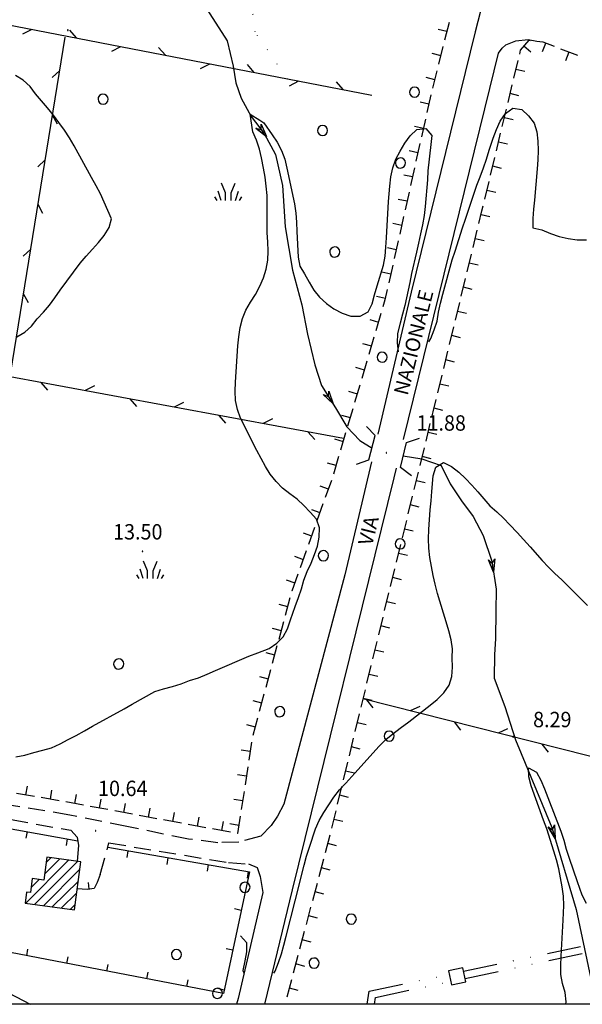
# Model space of a CAD drawing. Extents: x 1554609 to 1556217, y 4518017 to 4519697.
# Drawn here: x 1555546 to 1555671, y 4518017 to 4518235 of the extents above; entities that cross this region are included whole.
import ezdxf

# ---------------------------------------------------------------- set-up
doc = ezdxf.new("R2010")
doc.units = 0
doc.header["$LTSCALE"] = 15
doc.header["$MEASUREMENT"] = 0
for name, pattern in [('DIVIDE', [1.25, 0.5, -0.25, 0, -0.25, 0, -0.25]), ('DOT', [0.25, 0, -0.25]), ('HIDDEN', [0.375, 0.25, -0.125])]:
    doc.linetypes.add(name, pattern=pattern)
doc.layers.get('0').update_dxf_attribs({"linetype": 'CONTINUOUS'})
for name, color, linetype in [('ACQUEDOTT11', 7, 'CONTINUOUS'), ('ALBERO', 7, 'CONTINUOUS'), ('CAMPITURE-EDIFICI', 7, 'CONTINUOUS'), ('CURVA_DIRETT', 50, 'CONTINUOUS'), ('CURVA_INTERM', 7, 'CONTINUOUS'), ('DIVIS_COLTU', 7, 'CONTINUOUS'), ('EDIFICIO', 7, 'CONTINUOUS'), ('ERBA', 7, 'CONTINUOUS'), ('FIUME', 7, 'CONTINUOUS'), ('MURO_A_CALCE', 7, 'CONTINUOUS'), ('MURO_A_SECCO', 7, 'CONTINUOUS'), ('PONTE', 7, 'CONTINUOUS'), ('PUNTO_QUOTA', 7, 'CONTINUOUS'), ('QUOTA', 7, 'CONTINUOUS'), ('RETE_METALL', 7, 'CONTINUOUS'), ('STRADA_ASFALT', 7, 'CONTINUOUS'), ('STRADA_BIANCA', 7, 'CONTINUOUS'), ('TOPONOMAS', 7, 'CONTINUOUS')]:
    doc.layers.add(name, color=color, linetype=linetype)
doc.styles.add('COMPLEX', font='COMPLEX', dxfattribs={"height": 0.2})

# ---------------------------------------------------------------- blocks, each defined once
blk = doc.blocks.new('PUNTO')
at = {"layer": 'PUNTO_QUOTA', "color": 2, "linetype": 'CONTINUOUS'}
blk.add_lwpolyline([(-0.06, -0.06), (0.06, -0.06), (0.06, 0.06), (-0.06, 0.06)], close=True, dxfattribs=at)
at = {"layer": 'PUNTO_QUOTA', "color": 1, "linetype": 'CONTINUOUS'}
blk.add_lwpolyline([(0, 0), (0, 0)], dxfattribs=at)
at = {"layer": 'PUNTO_QUOTA', "color": 2, "linetype": 'CONTINUOUS'}
blk.add_lwpolyline([(0, 0), (0, 0)], dxfattribs=at)
blk.add_lwpolyline([(0, 0), (0, 0)], dxfattribs=at)
blk = doc.blocks.new('ALBERO')
at = {"layer": 'ALBERO', "color": 3, "linetype": 'CONTINUOUS'}
blk.add_lwpolyline([(1.06, 0.53), (0.8, 0.89), (0.44, 1.13), (0, 1.19), (-0.42, 1.09), (-0.78, 0.85), (-1.02, 0.47), (-1.08, 0.05), (-0.98, -0.39), (-0.74, -0.75), (-0.36, -0.97), (0.06, -1.05), (0.5, -0.95), (0.86, -0.69), (1.08, -0.33), (1.16, 0.11)], close=True, dxfattribs=at)
blk = doc.blocks.new('ERBA')
at = {"layer": 'ERBA', "color": 3, "linetype": 'CONTINUOUS'}
for p, q in [((-2.46, -0.02), (-2.98, 0.78)), ((-1.56, 0.02), (-2.26, 2.04)), ((1.6, 0.02), (2.3, 2.04)), ((2.5, -0.02), (3.02, 0.78))]:
    blk.add_line(p, q, dxfattribs=at)
for points in [[(-0.58, -0.02), (-0.58, 1.72), (-1.48, 3.82)], [(0.62, -0.02), (0.62, 1.72), (1.52, 3.82)]]:
    blk.add_lwpolyline(points, dxfattribs=at)
blk = doc.blocks.new('*X63')
at = {"color": 0}
for p, q in [((1555547.57, 4518039.77), (1555557.11, 4518049.31)), ((1555549.55, 4518039.5), (1555559.09, 4518049.05)), ((1555551.78, 4518046.23), (1555555.13, 4518049.58)), ((1555552.13, 4518048.83), (1555553.16, 4518049.85)), ((1555551.52, 4518039.24), (1555559.6, 4518047.31)), ((1555548.8, 4518043.25), (1555550.58, 4518045.03)), ((1555553.5, 4518038.97), (1555559.25, 4518044.71)), ((1555555.48, 4518038.7), (1555558.89, 4518042.12)), ((1555557.46, 4518038.43), (1555558.54, 4518039.52))]:
    blk.add_line(p, q, dxfattribs=at)

msp = doc.modelspace()

# ---------------------------------------------------------------- linework, layer by layer
at = {"color": 2}
msp.add_lwpolyline([(1555029.37, 4518017.48), (1555029.37, 4519697.48), (1556217.37, 4519697.48), (1556217.37, 4518017.48)], close=True, dxfattribs=at)
at = {"layer": 'ACQUEDOTT11', "color": 5, "linetype": 'DIVIDE'}
for p, q in [((1555644.32, 4518024.76), (1555679.54, 4518032.23)), ((1555644.66, 4518023.2), (1555679.88, 4518030.67))]:
    msp.add_line(p, q, dxfattribs=at)
at = {"layer": 'ACQUEDOTT11', "color": 5, "linetype": 'CONTINUOUS'}
msp.add_lwpolyline([(1555641.7, 4518021.75), (1555644.83, 4518022.42), (1555644.16, 4518025.55), (1555641.03, 4518024.88)], close=True, dxfattribs=at)
at = {"layer": 'ACQUEDOTT11', "color": 5, "linetype": 'DIVIDE'}
for points in [[(1555623.03, 4518017.48), (1555623.52, 4518020.35), (1555641.19, 4518024.1)], [(1555624.66, 4518017.48), (1555624.92, 4518019.01), (1555641.53, 4518022.54)]]:
    msp.add_lwpolyline(points, dxfattribs=at)
at = {"layer": 'CURVA_DIRETT', "linetype": 'CONTINUOUS'}
for points in [[(1555602.42, 4518024.35), (1555602.69, 4518024.82), (1555603.44, 4518026.71), (1555604.09, 4518028.62), (1555604.66, 4518030.55), (1555605.15, 4518032.55), (1555607.13, 4518040.36), (1555609.12, 4518048.19), (1555609.68, 4518050.2), (1555610.29, 4518052.19), (1555611.61, 4518056.26), (1555612.45, 4518058.09), (1555613.45, 4518059.85), (1555614.55, 4518061.54), (1555615.66, 4518063.2), (1555616.93, 4518064.84), (1555618.32, 4518066.35), (1555620.29, 4518068.55), (1555625.68, 4518074.52), (1555627.2, 4518075.94), (1555628.75, 4518077.24), (1555630.34, 4518078.48), (1555632.24, 4518079.9), (1555636.93, 4518083.54), (1555638.49, 4518084.83), (1555639.98, 4518086.28), (1555641.14, 4518087.96), (1555641.75, 4518089.91), (1555641.87, 4518091.95), (1555641.84, 4518093.98), (1555641.93, 4518096.01), (1555641.57, 4518097.98), (1555641.07, 4518100), (1555640.52, 4518101.94), (1555639.91, 4518103.86), (1555638.59, 4518108.23), (1555638.1, 4518110.25), (1555637.66, 4518112.21), (1555637.26, 4518114.21), (1555636.91, 4518116.18), (1555636.67, 4518118.22), (1555636.61, 4518120.29), (1555636.7, 4518122.33), (1555636.97, 4518126.72), (1555637.18, 4518128.71), (1555637.32, 4518130.72), (1555637.64, 4518134.17), (1555638.18, 4518136.13), (1555639.89, 4518137.17), (1555641.7, 4518136.29), (1555643.29, 4518135.04), (1555644.8, 4518133.62), (1555646.19, 4518132.18), (1555647.52, 4518130.67), (1555648.8, 4518129.1), (1555650.11, 4518127.57), (1555651.68, 4518126.22), (1555653.14, 4518124.83), (1555654.59, 4518123.37), (1555656.2, 4518121.68), (1555657.58, 4518120.17), (1555659.02, 4518118.52), (1555661.74, 4518115.52), (1555663.11, 4518114.06), (1555664.53, 4518112.64), (1555666.02, 4518111.21), (1555671.73, 4518105.6)], [(1555595.07, 4518032.63), (1555596.41, 4518031.13), (1555596.37, 4518029.09), (1555595.99, 4518027.11), (1555595.61, 4518024.93), (1555595.78, 4518024.44)]]:
    msp.add_lwpolyline(points, dxfattribs=at)
at = {"layer": 'CURVA_INTERM', "color": 1, "linetype": 'CONTINUOUS'}
for points in [[(1555545.7, 4518164.91), (1555547.46, 4518165.91), (1555548.91, 4518167.3), (1555550.16, 4518168.87), (1555551.56, 4518170.33), (1555552.89, 4518171.92), (1555554.07, 4518173.54), (1555555.25, 4518175.2), (1555559.66, 4518181.2), (1555560.98, 4518182.73), (1555562.37, 4518184.24), (1555563.71, 4518185.75), (1555564.95, 4518187.32), (1555566.04, 4518189.04), (1555566.61, 4518190.96), (1555565.8, 4518192.79), (1555564.13, 4518196.46), (1555563.2, 4518198.28), (1555562.18, 4518200.12), (1555558.32, 4518207.13), (1555557.27, 4518208.89), (1555556.17, 4518210.58), (1555554.97, 4518212.28), (1555553.73, 4518213.9), (1555552.43, 4518215.47), (1555551.09, 4518217.02), (1555549.82, 4518218.58), (1555548.59, 4518220.22), (1555547.09, 4518221.57), (1555545.39, 4518222.66)], [(1555639.76, 4518174.31), (1555641.84, 4518181.9), (1555642.45, 4518183.84), (1555644.13, 4518188.95), (1555644.8, 4518190.87), (1555647.29, 4518198.39), (1555648.02, 4518200.27), (1555648.73, 4518202.22), (1555649.38, 4518204.14), (1555649.99, 4518206.13), (1555650.86, 4518208.78), (1555651.58, 4518210.67), (1555652.45, 4518212.53), (1555653.57, 4518214.23), (1555655.21, 4518215.45), (1555657.21, 4518215.13), (1555658.7, 4518213.76), (1555659.91, 4518212.12), (1555660.52, 4518210.16), (1555660.73, 4518208.11), (1555660.79, 4518206.06), (1555660.73, 4518204.04), (1555660.6, 4518202.04), (1555660.03, 4518195.13), (1555659.8, 4518193.09), (1555659.64, 4518191.02), (1555659.61, 4518188.98), (1555661.61, 4518188.53), (1555663.52, 4518187.74), (1555665.43, 4518187.1), (1555667.43, 4518186.61), (1555669.46, 4518186.33), (1555671.53, 4518186.3)], [(1555593.87, 4518152.89), (1555594, 4518154.92), (1555594.51, 4518162.92), (1555594.7, 4518164.94), (1555594.99, 4518166.95), (1555595.48, 4518168.93), (1555596.25, 4518170.79), (1555597.3, 4518172.57), (1555598.38, 4518174.28), (1555599.34, 4518176.07), (1555600.17, 4518177.93), (1555600.76, 4518179.85), (1555601.07, 4518181.85), (1555601.2, 4518183.86), (1555601.13, 4518185.87), (1555600.98, 4518187.87), (1555600.94, 4518189.89), (1555600.98, 4518191.92), (1555600.98, 4518194.1), (1555600.93, 4518196.15), (1555600.77, 4518198.19), (1555600.5, 4518200.18), (1555600.14, 4518202.17), (1555599.68, 4518204.42), (1555599.23, 4518206.39), (1555598.63, 4518208.32), (1555597.82, 4518210.2), (1555597.21, 4518214.1), (1555599.36, 4518212.75), (1555600.21, 4518212.19), (1555602.07, 4518209.55), (1555603.18, 4518207.88), (1555604.15, 4518206.07), (1555604.86, 4518204.15), (1555605.31, 4518202.18), (1555607.01, 4518194.31), (1555607.27, 4518192.26), (1555607.41, 4518190.24), (1555607.49, 4518188.2), (1555607.83, 4518182.51), (1555608.17, 4518180.53), (1555609.23, 4518178.8), (1555610.21, 4518177.02), (1555611.27, 4518175.25), (1555612.55, 4518173.65), (1555614.07, 4518172.24), (1555615.71, 4518171.09), (1555617.52, 4518170.11), (1555619.45, 4518169.48), (1555621.47, 4518169.49), (1555623.28, 4518170.41), (1555624.15, 4518172.23), (1555624.66, 4518174.19), (1555625.29, 4518176.16), (1555626.66, 4518180.71), (1555627.02, 4518182.71), (1555627.17, 4518184.73), (1555627.29, 4518186.76), (1555627.77, 4518194.78), (1555628.05, 4518198.18), (1555628.3, 4518200.22), (1555628.71, 4518202.22), (1555629.4, 4518204.15), (1555630.33, 4518205.95), (1555631.38, 4518207.7), (1555632.56, 4518209.31), (1555634.02, 4518210.71), (1555636.04, 4518210.9), (1555637.36, 4518209.39), (1555637.09, 4518207.39), (1555636.45, 4518201.61), (1555636.34, 4518199.57), (1555635.88, 4518193.68), (1555635.62, 4518191.68), (1555635.25, 4518189.67), (1555634.84, 4518187.67), (1555634.36, 4518185.62), (1555633.95, 4518183.62), (1555632.87, 4518178.91), (1555632.47, 4518176.92), (1555631.35, 4518171.84), (1555630.88, 4518169.89), (1555630.34, 4518167.92), (1555629.75, 4518165.62), (1555629.68, 4518163.6), (1555629.89, 4518161.6)], [(1555636.69, 4518163.77), (1555637.11, 4518164.54), (1555637.88, 4518166.43), (1555638.48, 4518168.34), (1555638.82, 4518170.35), (1555639.25, 4518172.31), (1555639.76, 4518174.31)], [(1555545.45, 4518072.11), (1555547.42, 4518072.52), (1555549.41, 4518073.13), (1555551.38, 4518073.64), (1555553.35, 4518074.09), (1555555.21, 4518075), (1555557, 4518075.96), (1555558.8, 4518076.86), (1555560.64, 4518077.87), (1555562.41, 4518078.88), (1555569.4, 4518082.77), (1555571.14, 4518083.78), (1555576.12, 4518086.54), (1555578.06, 4518087.13), (1555580.04, 4518087.64), (1555581.96, 4518088.27), (1555583.84, 4518088.98), (1555585.8, 4518089.58), (1555587.7, 4518090.38), (1555589.55, 4518091.19), (1555596.94, 4518094.41), (1555598.87, 4518095.12), (1555601.38, 4518096.1), (1555603.07, 4518097.21), (1555604.5, 4518098.66), (1555605.46, 4518100.44), (1555606.09, 4518102.37), (1555607.14, 4518105.38), (1555607.89, 4518107.3), (1555608.57, 4518109.24), (1555609.06, 4518111.18), (1555609.81, 4518113.07), (1555610.65, 4518114.89), (1555611.45, 4518116.8), (1555612.11, 4518118.69), (1555612.48, 4518120.69), (1555612.5, 4518122.72), (1555611.82, 4518124.64), (1555610.49, 4518126.16), (1555609.09, 4518127.66), (1555607.59, 4518129.02), (1555605.95, 4518130.25), (1555604.38, 4518131.51), (1555602.93, 4518132.96), (1555601.62, 4518134.55), (1555600.59, 4518136.27), (1555599.6, 4518138.01), (1555598.68, 4518139.8), (1555595.07, 4518146.96), (1555594.39, 4518148.85), (1555593.95, 4518150.83), (1555593.87, 4518152.89)], [(1555666.96, 4518017.48), (1555667.02, 4518018.05), (1555666.75, 4518020.08), (1555666.21, 4518022.05), (1555665.84, 4518024.03), (1555665.8, 4518026.08), (1555665.93, 4518028.08), (1555666.36, 4518036.07), (1555666.47, 4518039.31), (1555666.38, 4518041.38), (1555666.15, 4518043.4), (1555665.78, 4518045.43), (1555665.36, 4518047.4), (1555664.86, 4518049.38), (1555664.28, 4518051.32), (1555662.73, 4518056.21), (1555662.02, 4518058.17), (1555659.29, 4518065.72), (1555658.75, 4518067.69), (1555658.67, 4518069.7), (1555660.43, 4518068.75), (1555661.43, 4518066.95), (1555662.23, 4518065.05), (1555662.96, 4518063.17), (1555665.85, 4518055.69), (1555666.48, 4518053.72), (1555667.02, 4518051.75), (1555667.66, 4518049.78), (1555669.41, 4518044.58), (1555670.48, 4518041.62), (1555671.41, 4518039.83)]]:
    msp.add_lwpolyline(points, dxfattribs=at)
at = {"layer": 'DIVIS_COLTU', "linetype": 'DOT'}
msp.add_lwpolyline([(1555605.36, 4518221.92), (1555598.32, 4518232.25), (1555597.36, 4518239.89), (1555594.95, 4518248.16), (1555588.17, 4518256.96), (1555583.12, 4518267.33), (1555583.79, 4518272.73), (1555581.41, 4518278.49), (1555578.91, 4518282.52), (1555579.58, 4518288.24)], dxfattribs=at)
at = {"layer": 'EDIFICIO', "color": 2, "linetype": 'CONTINUOUS'}
msp.add_lwpolyline([(1555547.5, 4518039.78), (1555558.38, 4518038.31), (1555559.82, 4518048.95), (1555552.29, 4518049.97), (1555551.6, 4518044.89), (1555549.07, 4518045.23), (1555548.66, 4518042.17), (1555547.83, 4518042.28)], close=True, dxfattribs=at)
at = {"layer": 'FIUME', "color": 5, "linetype": 'CONTINUOUS'}
for points in [[(1555585.65, 4518240.48), (1555592.09, 4518230.3), (1555593.46, 4518224.73), (1555594.05, 4518221.03), (1555595.2, 4518217.65), (1555597.4, 4518213.58), (1555600.32, 4518209.81), (1555602.77, 4518205.15), (1555604.32, 4518198.3), (1555604.96, 4518189.2), (1555606.59, 4518179.66), (1555608.59, 4518171.97), (1555609.89, 4518165.53), (1555611.46, 4518158.76), (1555612.96, 4518154.19), (1555616.05, 4518149.24), (1555618.59, 4518145.04), (1555621.4, 4518142), (1555624.15, 4518140.34)], [(1555598.48, 4518210.99), (1555600.83, 4518209.15), (1555598.48, 4518210.99), (1555599.63, 4518210.68), (1555599.63, 4518211.89), (1555600.83, 4518209.15)], [(1555613.36, 4518152.16), (1555615.52, 4518150.09), (1555613.36, 4518152.16), (1555614.48, 4518151.74), (1555614.6, 4518152.94), (1555615.52, 4518150.09)], [(1555631, 4518138.62), (1555635.09, 4518137.95), (1555639.43, 4518136.5), (1555641.38, 4518132.43), (1555643.91, 4518128.72), (1555646.44, 4518125.26), (1555648.7, 4518121), (1555650.62, 4518115.33), (1555651.57, 4518109.18), (1555651.45, 4518104.31), (1555651.36, 4518098.19), (1555651.16, 4518094.71), (1555651.07, 4518089.54), (1555653.47, 4518083.26), (1555655.8, 4518075.92), (1555663.84, 4518056.55), (1555669.2, 4518038.4), (1555672.35, 4518023.49), (1555673.59, 4518017.48)], [(1555649.83, 4518115.67), (1555650.99, 4518112.92), (1555649.83, 4518115.67), (1555650.68, 4518114.84), (1555651.27, 4518115.9), (1555650.99, 4518112.92)], [(1555434.13, 4518077.03), (1555434.91, 4518076.37), (1555436.04, 4518075.28), (1555437.48, 4518074.97), (1555451.89, 4518067.81), (1555472.32, 4518056.45), (1555523.87, 4518030.54), (1555530.87, 4518027.03), (1555537.45, 4518023.35), (1555548.61, 4518017.48)], [(1555663.04, 4518056.7), (1555664.56, 4518054.12), (1555663.04, 4518056.7), (1555664, 4518055.99), (1555664.44, 4518057.11), (1555664.56, 4518054.12)]]:
    msp.add_lwpolyline(points, dxfattribs=at)
at = {"layer": 'MURO_A_CALCE', "linetype": 'CONTINUOUS'}
for p, q in [((1555547.93, 4518055.62), (1555547.67, 4518054.14)), ((1555556.79, 4518054.03), (1555556.53, 4518052.56)), ((1555570.18, 4518051.39), (1555569.93, 4518049.92)), ((1555579.05, 4518049.86), (1555578.8, 4518048.38)), ((1555587.92, 4518048.33), (1555587.67, 4518046.85)), ((1555596.79, 4518046.8), (1555596.54, 4518045.32)), ((1555561.66, 4518042.92), (1555561.49, 4518044.41)), ((1555595.24, 4518038.23), (1555593.77, 4518038.54)), ((1555547.85, 4518028.21), (1555548.13, 4518029.68)), ((1555593.35, 4518029.43), (1555591.88, 4518029.74)), ((1555556.69, 4518026.52), (1555556.97, 4518027.99)), ((1555565.52, 4518024.83), (1555565.81, 4518026.3)), ((1555574.36, 4518023.13), (1555574.65, 4518024.61)), ((1555583.2, 4518021.44), (1555583.49, 4518022.91)), ((1555591.46, 4518020.63), (1555589.99, 4518020.94))]:
    msp.add_line(p, q, dxfattribs=at)
for points in [[(1555565.75, 4518052.16), (1555597.07, 4518046.75), (1555591.3, 4518019.89), (1555522.79, 4518033.01), (1555528.45, 4518059.1), (1555559.11, 4518053.62)], [(1555564.1, 4518046.18), (1555563.38, 4518044.41), (1555562.72, 4518043.04), (1555561.26, 4518042.87), (1555558.92, 4518042.96)]]:
    msp.add_lwpolyline(points, dxfattribs=at)
at = {"layer": 'MURO_A_SECCO', "linetype": 'CONTINUOUS'}
for p, q in [((1555641.13, 4518234.34), (1555640.15, 4518230.46)), ((1555638.7, 4518232.89), (1555640.64, 4518232.4)), ((1555661.79, 4518227.94), (1555662.5, 4518229.81)), ((1555637.36, 4518227.56), (1555639.3, 4518227.07)), ((1555639.79, 4518229.01), (1555638.81, 4518225.13)), ((1555659.19, 4518227.79), (1555657.67, 4518229.09)), ((1555665.77, 4518228.56), (1555669.51, 4518227.14)), ((1555666.93, 4518225.98), (1555667.64, 4518227.85)), ((1555655.46, 4518222.04), (1555656.39, 4518225.92)), ((1555638.44, 4518223.68), (1555637.46, 4518219.8)), ((1555657.87, 4518223.51), (1555655.92, 4518223.98)), ((1555636.01, 4518222.23), (1555637.95, 4518221.74)), ((1555654.17, 4518216.69), (1555655.11, 4518220.58)), ((1555656.58, 4518218.16), (1555654.64, 4518218.63)), ((1555634.72, 4518216.82), (1555636.67, 4518216.39)), ((1555637.1, 4518218.34), (1555636.23, 4518214.44)), ((1555652.89, 4518211.34), (1555653.82, 4518215.23)), ((1555635.9, 4518212.97), (1555635.03, 4518209.07)), ((1555655.3, 4518212.82), (1555653.35, 4518213.28)), ((1555633.52, 4518211.46), (1555635.47, 4518211.02)), ((1555651.6, 4518205.99), (1555652.53, 4518209.88)), ((1555654.01, 4518207.47), (1555652.07, 4518207.94)), ((1555632.32, 4518206.09), (1555634.27, 4518205.65)), ((1555634.7, 4518207.6), (1555633.83, 4518203.7)), ((1555650.31, 4518200.64), (1555651.25, 4518204.53)), ((1555633.5, 4518202.24), (1555632.63, 4518198.33)), ((1555652.73, 4518202.12), (1555650.78, 4518202.59)), ((1555631.12, 4518200.72), (1555633.07, 4518200.29)), ((1555649.03, 4518195.3), (1555649.96, 4518199.19)), ((1555632.3, 4518196.87), (1555631.43, 4518192.97)), ((1555651.44, 4518196.77), (1555649.5, 4518197.24)), ((1555629.92, 4518195.35), (1555631.87, 4518194.92)), ((1555631.1, 4518191.5), (1555630.23, 4518187.6)), ((1555650.15, 4518191.42), (1555648.21, 4518191.89)), ((1555628.72, 4518189.99), (1555630.67, 4518189.55)), ((1555646.44, 4518184.61), (1555647.38, 4518188.49)), ((1555629.9, 4518186.14), (1555629.03, 4518182.23)), ((1555648.86, 4518186.08), (1555646.91, 4518186.55)), ((1555627.52, 4518184.62), (1555629.47, 4518184.18)), ((1555645.14, 4518179.26), (1555646.09, 4518183.15)), ((1555628.7, 4518180.77), (1555627.83, 4518176.86)), ((1555647.56, 4518180.73), (1555645.61, 4518181.2)), ((1555626.32, 4518179.25), (1555628.27, 4518178.82)), ((1555643.84, 4518173.92), (1555644.79, 4518177.8)), ((1555646.26, 4518175.39), (1555644.32, 4518175.86)), ((1555625.11, 4518173.88), (1555627.07, 4518173.45)), ((1555642.55, 4518168.57), (1555643.49, 4518172.46)), ((1555623.61, 4518168.74), (1555625.53, 4518168.17)), ((1555626.1, 4518170.09), (1555624.96, 4518166.25)), ((1555644.96, 4518170.04), (1555643.02, 4518170.52)), ((1555641.25, 4518163.23), (1555642.19, 4518167.11)), ((1555624.54, 4518164.81), (1555623.4, 4518160.98)), ((1555643.66, 4518164.7), (1555641.72, 4518165.17)), ((1555622.05, 4518163.46), (1555623.97, 4518162.89)), ((1555639.95, 4518157.88), (1555640.89, 4518161.77)), ((1555620.49, 4518158.19), (1555622.41, 4518157.62)), ((1555622.97, 4518159.54), (1555621.84, 4518155.7)), ((1555642.37, 4518159.35), (1555640.42, 4518159.83)), ((1555638.65, 4518152.54), (1555639.6, 4518156.42)), ((1555621.41, 4518154.26), (1555620.28, 4518150.43)), ((1555641.07, 4518154.01), (1555639.12, 4518154.48)), ((1555618.93, 4518152.92), (1555620.84, 4518152.35)), ((1555619.85, 4518148.99), (1555618.71, 4518145.16)), ((1555639.77, 4518148.66), (1555637.83, 4518149.14)), ((1555617.37, 4518147.64), (1555619.28, 4518147.07)), ((1555636.05, 4518141.85), (1555637, 4518145.74)), ((1555618.29, 4518143.72), (1555617.15, 4518139.88)), ((1555638.46, 4518143.32), (1555636.52, 4518143.79)), ((1555615.8, 4518142.37), (1555617.72, 4518141.8)), ((1555634.74, 4518136.51), (1555635.69, 4518140.39)), ((1555616.73, 4518138.44), (1555615.59, 4518134.61)), ((1555637.16, 4518137.98), (1555635.22, 4518138.45)), ((1555614.24, 4518137.09), (1555616.16, 4518136.53)), ((1555633.44, 4518131.17), (1555634.39, 4518135.05)), ((1555612.59, 4518131.97), (1555614.47, 4518131.3)), ((1555615.14, 4518133.18), (1555613.79, 4518129.41)), ((1555635.85, 4518132.63), (1555633.91, 4518133.11)), ((1555632.13, 4518125.82), (1555633.08, 4518129.71)), ((1555613.29, 4518128), (1555611.94, 4518124.23)), ((1555634.55, 4518127.29), (1555632.61, 4518127.77)), ((1555610.73, 4518126.79), (1555612.61, 4518126.12)), ((1555630.83, 4518120.48), (1555631.78, 4518124.37)), ((1555608.88, 4518121.61), (1555610.76, 4518120.94)), ((1555611.43, 4518122.82), (1555610.09, 4518119.06)), ((1555633.24, 4518121.95), (1555631.3, 4518122.42)), ((1555629.52, 4518115.14), (1555630.47, 4518119.02)), ((1555607.02, 4518116.44), (1555608.91, 4518115.76)), ((1555609.58, 4518117.64), (1555608.23, 4518113.88)), ((1555631.94, 4518116.6), (1555630, 4518117.08)), ((1555628.21, 4518109.79), (1555629.16, 4518113.68)), ((1555605.17, 4518111.26), (1555607.05, 4518110.58)), ((1555630.63, 4518111.26), (1555628.69, 4518111.74)), ((1555626.91, 4518104.45), (1555627.86, 4518108.34)), ((1555603.53, 4518105.84), (1555605.47, 4518105.32)), ((1555605.99, 4518107.25), (1555604.94, 4518103.39)), ((1555629.33, 4518105.92), (1555627.38, 4518106.39)), ((1555604.55, 4518101.94), (1555603.51, 4518098.08)), ((1555625.6, 4518099.11), (1555626.55, 4518102.99)), ((1555602.1, 4518100.53), (1555604.03, 4518100.01)), ((1555628.02, 4518100.58), (1555626.08, 4518101.05)), ((1555624.3, 4518093.77), (1555625.25, 4518097.65)), ((1555600.67, 4518095.22), (1555602.6, 4518094.7)), ((1555603.12, 4518096.63), (1555602.08, 4518092.77)), ((1555626.72, 4518095.23), (1555624.77, 4518095.71)), ((1555601.69, 4518091.32), (1555600.64, 4518087.46)), ((1555623, 4518088.42), (1555623.94, 4518092.31)), ((1555625.42, 4518089.89), (1555623.47, 4518090.36)), ((1555599.23, 4518089.91), (1555601.16, 4518089.39)), ((1555600.25, 4518086.01), (1555599.21, 4518082.15)), ((1555621.71, 4518083.08), (1555622.65, 4518086.96)), ((1555597.8, 4518084.6), (1555599.73, 4518084.08)), ((1555624.12, 4518084.55), (1555622.18, 4518085.02)), ((1555620.41, 4518077.73), (1555621.35, 4518081.62)), ((1555598.82, 4518080.7), (1555597.78, 4518076.84)), ((1555622.82, 4518079.2), (1555620.88, 4518079.67)), ((1555596.37, 4518079.29), (1555598.3, 4518078.77)), ((1555597.52, 4518075.36), (1555596.92, 4518071.41)), ((1555619.11, 4518072.38), (1555620.06, 4518076.27)), ((1555595.24, 4518073.69), (1555597.22, 4518073.39)), ((1555621.53, 4518073.86), (1555619.59, 4518074.33)), ((1555617.82, 4518067.04), (1555618.76, 4518070.93)), ((1555596.69, 4518069.93), (1555596.08, 4518065.97)), ((1555620.23, 4518068.51), (1555618.29, 4518068.98)), ((1555594.41, 4518068.25), (1555596.38, 4518067.95)), ((1555547.93, 4518065.69), (1555547.59, 4518063.72)), ((1555553.35, 4518064.75), (1555553.01, 4518062.78)), ((1555595.85, 4518064.49), (1555595.24, 4518060.54)), ((1555616.52, 4518061.69), (1555617.47, 4518065.58)), ((1555549.56, 4518063.38), (1555545.62, 4518064.06)), ((1555554.98, 4518062.44), (1555551.04, 4518063.12)), ((1555560.39, 4518061.46), (1555556.46, 4518062.19)), ((1555558.79, 4518063.79), (1555558.43, 4518061.82)), ((1555564.2, 4518062.8), (1555563.83, 4518060.83)), ((1555593.57, 4518062.82), (1555595.55, 4518062.51)), ((1555618.94, 4518063.17), (1555616.99, 4518063.64)), ((1555565.8, 4518060.47), (1555561.87, 4518061.19)), ((1555571.21, 4518059.47), (1555567.28, 4518060.2)), ((1555569.61, 4518061.8), (1555569.24, 4518059.83)), ((1555575.01, 4518060.8), (1555574.65, 4518058.84)), ((1555615.23, 4518056.35), (1555616.17, 4518060.24)), ((1555576.62, 4518058.48), (1555572.69, 4518059.2)), ((1555582.03, 4518057.48), (1555578.09, 4518058.2)), ((1555580.42, 4518059.81), (1555580.06, 4518057.84)), ((1555585.83, 4518058.81), (1555585.47, 4518056.85)), ((1555591.24, 4518057.82), (1555590.88, 4518055.85)), ((1555617.64, 4518057.82), (1555615.7, 4518058.29)), ((1555587.44, 4518056.48), (1555583.5, 4518057.21)), ((1555592.85, 4518055.49), (1555588.91, 4518056.21)), ((1555592.73, 4518057.38), (1555594.71, 4518057.08)), ((1555613.84, 4518051.03), (1555614.86, 4518054.89)), ((1555616.28, 4518052.45), (1555614.35, 4518052.96)), ((1555612.43, 4518045.71), (1555613.45, 4518049.58)), ((1555614.88, 4518047.13), (1555612.94, 4518047.64)), ((1555611.02, 4518040.39), (1555612.05, 4518044.26)), ((1555613.47, 4518041.82), (1555611.54, 4518042.33)), ((1555609.62, 4518035.08), (1555610.64, 4518038.94)), ((1555612.06, 4518036.5), (1555610.13, 4518037.01)), ((1555608.21, 4518029.76), (1555609.23, 4518033.63)), ((1555610.66, 4518031.18), (1555608.72, 4518031.69)), ((1555606.8, 4518024.44), (1555607.83, 4518028.31)), ((1555609.25, 4518025.86), (1555607.32, 4518026.38)), ((1555605.4, 4518019.13), (1555606.42, 4518022.99)), ((1555607.84, 4518020.55), (1555605.91, 4518021.06))]:
    msp.add_line(p, q, dxfattribs=at)
for points in [[(1555656.74, 4518227.38), (1555656.95, 4518228.25), (1555658.8, 4518230.41), (1555659.06, 4518230.38)], [(1555660.55, 4518230.21), (1555661.84, 4518230.06), (1555664.37, 4518229.1)], [(1555647.74, 4518189.95), (1555648.41, 4518192.72), (1555648.68, 4518193.84)], [(1555627.5, 4518175.4), (1555626.98, 4518173.06), (1555626.52, 4518171.52)], [(1555637.35, 4518147.19), (1555637.64, 4518148.37), (1555638.3, 4518151.08)], [(1555607.73, 4518112.47), (1555606.38, 4518108.71), (1555606.38, 4518108.7)], [(1555595.01, 4518059.06), (1555594.42, 4518055.2), (1555594.32, 4518055.22)]]:
    msp.add_lwpolyline(points, dxfattribs=at)
at = {"layer": 'PONTE', "color": 1, "linetype": 'CONTINUOUS'}
for points in [[(1555620.68, 4518136.8), (1555623.45, 4518137.77), (1555624.84, 4518143.14), (1555622.87, 4518145.11)], [(1555632.86, 4518134.21), (1555630.38, 4518136.08), (1555631.71, 4518141.58), (1555634.61, 4518142.54)]]:
    msp.add_lwpolyline(points, dxfattribs=at)
at = {"layer": 'RETE_METALL', "color": 3, "linetype": 'CONTINUOUS'}
for p, q in [((1555547, 4518231.8), (1555549.03, 4518232.84)), ((1555558.85, 4518230.93), (1555557.35, 4518232.65)), ((1555544.27, 4518156.63), (1555556.34, 4518231.1)), ((1555566.63, 4518228), (1555568.67, 4518229.03)), ((1555578.48, 4518227.13), (1555576.98, 4518228.84)), ((1555586.27, 4518224.19), (1555588.3, 4518225.22)), ((1555555.15, 4518223.75), (1555553.48, 4518222.2)), ((1555598.12, 4518223.32), (1555596.62, 4518225.04)), ((1555605.9, 4518220.38), (1555607.93, 4518221.42)), ((1555617.75, 4518219.51), (1555616.25, 4518221.23)), ((1555554.64, 4518211.88), (1555553.55, 4518213.88)), ((1555551.95, 4518204.01), (1555550.28, 4518202.46)), ((1555551.44, 4518192.14), (1555550.35, 4518194.14)), ((1555548.75, 4518184.27), (1555547.08, 4518182.72)), ((1555617.81, 4518142.46), (1555432.75, 4518176.74)), ((1555548.24, 4518172.4), (1555547.15, 4518174.4)), ((1555550.95, 4518154.85), (1555552.46, 4518153.14)), ((1555562.81, 4518154.07), (1555560.78, 4518153.02)), ((1555570.61, 4518151.2), (1555572.13, 4518149.5)), ((1555582.47, 4518150.43), (1555580.45, 4518149.38)), ((1555590.28, 4518147.56), (1555591.79, 4518145.86)), ((1555602.14, 4518146.79), (1555600.11, 4518145.74)), ((1555609.94, 4518143.92), (1555611.46, 4518142.21)), ((1555622.87, 4518084.76), (1555624.27, 4518082.96)), ((1555634.65, 4518083.22), (1555632.56, 4518082.31)), ((1555642.26, 4518079.85), (1555643.66, 4518078.06)), ((1555654.04, 4518078.32), (1555651.95, 4518077.4)), ((1555661.65, 4518074.95), (1555663.05, 4518073.15))]:
    msp.add_line(p, q, dxfattribs=at)
for points in [[(1555421.36, 4518086.46), (1555434, 4518189.44), (1555441.47, 4518253.69), (1555624.06, 4518218.29)], [(1555722.19, 4518017.48), (1555723.04, 4518030.52), (1555722.27, 4518059.39), (1555678.28, 4518070.74), (1555622.08, 4518084.96)]]:
    msp.add_lwpolyline(points, dxfattribs=at)
at = {"layer": 'STRADA_ASFALT', "color": 1, "linetype": 'CONTINUOUS'}
for points in [[(1555670.23, 4518325.1), (1555669.35, 4518321.52), (1555658.87, 4518278.78), (1555646.91, 4518232.3), (1555632.8, 4518174.79), (1555625.42, 4518143.42)], [(1555631.07, 4518142.22), (1555650.18, 4518219.78), (1555652.07, 4518227.57), (1555652.84, 4518228.66), (1555653.65, 4518229.43), (1555655.92, 4518230.27), (1555658.59, 4518230.59), (1555660.51, 4518230.21)], [(1555623.98, 4518137.31), (1555618.11, 4518112.36), (1555604.67, 4518061.66), (1555603.26, 4518059.02), (1555601.82, 4518056.95), (1555599.53, 4518054.65)], [(1555600.43, 4518017.48), (1555606.52, 4518042.78), (1555628.98, 4518133.75), (1555629.51, 4518135.91)], [(1555598.72, 4518047.72), (1555599.39, 4518045.71), (1555600, 4518042.14), (1555594.54, 4518018.75), (1555594.21, 4518017.48)]]:
    msp.add_lwpolyline(points, dxfattribs=at)
at = {"layer": 'STRADA_BIANCA', "linetype": 'HIDDEN'}
for points in [[(1555599.53, 4518054.65), (1555594.71, 4518053.31), (1555590.07, 4518053.16), (1555583.55, 4518053.98), (1555569.94, 4518056.72), (1555557.39, 4518059.28), (1555527.82, 4518064.15), (1555493.89, 4518069.63), (1555474.86, 4518073.49), (1555461.63, 4518076.69), (1555454.84, 4518077.92), (1555438.2, 4518079.58), (1555431.68, 4518080.12)], [(1555436.23, 4518077.18), (1555444.18, 4518076.66), (1555451.57, 4518075.68), (1555459.12, 4518074.4), (1555467.52, 4518072.17), (1555477.92, 4518069.74), (1555490.45, 4518067.14), (1555502.25, 4518064.89), (1555522.27, 4518062.23), (1555557.61, 4518055.91), (1555558.97, 4518054.39), (1555559.3, 4518052.53), (1555558.97, 4518049.06)], [(1555564.1, 4518046.18), (1555566.02, 4518053.13), (1555592.39, 4518048.78), (1555596.84, 4518048.48), (1555598.72, 4518047.72)]]:
    msp.add_lwpolyline(points, dxfattribs=at)

# ---------------------------------------------------------------- block references
at = {"layer": 'ALBERO', "color": 3, "linetype": 'CONTINUOUS'}
for p in [(1555633.48, 4518218.87), (1555564.68, 4518217.33), (1555613.16, 4518210.4), (1555630.36, 4518203.24), (1555615.85, 4518183.57), (1555626.32, 4518160.34), (1555630.3, 4518119.1), (1555613.34, 4518116.49), (1555568.13, 4518092.58), (1555603.7, 4518082.05), (1555627.88, 4518076.64), (1555596.01, 4518043.25), (1555619.5, 4518036.21), (1555580.88, 4518028.4), (1555611.28, 4518026.51), (1555589.95, 4518019.83)]:
    msp.add_blockref('ALBERO', p, dxfattribs=at)
at = {"layer": 'CAMPITURE-EDIFICI'}
msp.add_blockref('*X63', (0, 0), dxfattribs=at)
at = {"layer": 'ERBA', "color": 3, "linetype": 'CONTINUOUS'}
for p in [(1555592.36, 4518195.03), (1555575.13, 4518111.53)]:
    msp.add_blockref('ERBA', p, dxfattribs=at)
at = {"layer": 'PUNTO_QUOTA', "color": 1, "linetype": 'CONTINUOUS'}
for p in [(1555556.93, 4518232.65), (1555627.27, 4518139.27), (1555573.44, 4518117.52), (1555655.31, 4518076.54), (1555563.08, 4518055.79)]:
    msp.add_blockref('PUNTO', p, dxfattribs=at)

# ---------------------------------------------------------------- texts
at = {"layer": 'QUOTA', "linetype": 'CONTINUOUS', "style": 'COMPLEX', "width": 0.941176}
for s, p in [('11.88', (1555633.95, 4518144.18)), ('13.50', (1555566.93, 4518120.14)), ('8.29', (1555659.7, 4518078.68)), ('10.64', (1555563.61, 4518063.47))]:
    msp.add_text(s, height=3.4, dxfattribs=at).set_placement(p)
at = {"layer": 'TOPONOMAS', "linetype": 'CONTINUOUS', "style": 'COMPLEX'}
for s, p in [('NAZIONALE', (1555631.98, 4518151.79)), ('VIA', (1555624.1, 4518118.59))]:
    msp.add_text(s, height=3.2, rotation=76.0112, dxfattribs=at).set_placement(p)

doc.saveas('drawing.dxf')
